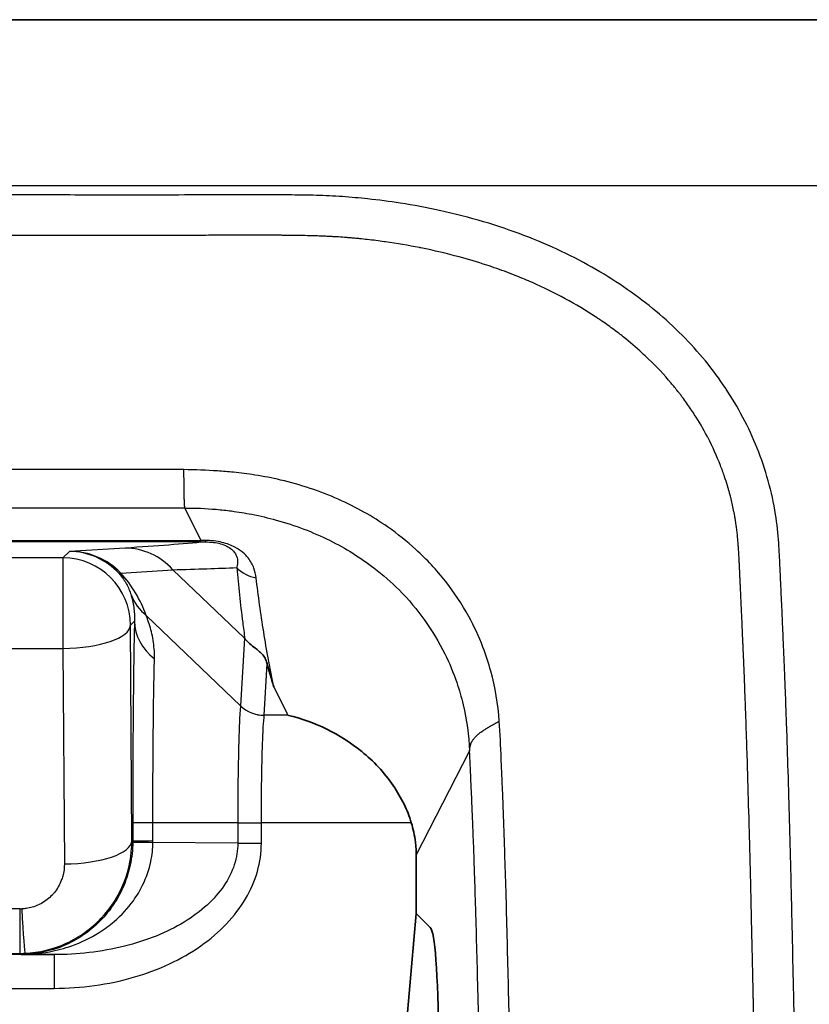
# Model space of a CAD drawing. Units: millimetres. Extents: x 43 to 6190, y 24 to 1991.
# Drawn here: x 572 to 585, y 796 to 813 of the extents above; entities that cross this region are included whole.
import ezdxf

# ---------------------------------------------------------------- set-up
doc = ezdxf.new("R2010")
doc.units = ezdxf.units.MM
doc.header["$LTSCALE"] = 3
doc.layers.add('Visible (ISO)', color=7, linetype='Continuous', lineweight=35)
doc.layers.add('Visible Narrow (ISO)', color=7, linetype='Continuous', lineweight=25)

msp = doc.modelspace()

# ---------------------------------------------------------------- linework, layer by layer
at = {"layer": 'Visible (ISO)'}
for p, q in [((521.305, 812.618), (593.101, 812.618)), ((574.292, 803.293), (575.502, 802.135)), ((578.414, 798.458), (578.414, 797.473)), ((578.414, 797.473), (578.256, 795.662)), ((578.414, 797.473), (578.653, 797.235))]:
    msp.add_line(p, q, dxfattribs=at)
msp.add_ellipse((575.509, 802.104), major_axis=(-0.0315, 0.0434), ratio=0.275147, start_param=5.047314, end_param=5.296433, dxfattribs=at)
for points, knots in [([(575.889, 801.7), (575.882, 801.726), (575.874, 801.751), (575.862, 801.777), (575.851, 801.802), (575.836, 801.827), (575.814, 801.853), (575.811, 801.857), (575.808, 801.86), (575.804, 801.864), (575.789, 801.882), (575.768, 801.901), (575.743, 801.922), (575.727, 801.936), (575.708, 801.951), (575.688, 801.967), (575.658, 801.99), (575.624, 802.016), (575.59, 802.047), (575.563, 802.071), (575.536, 802.097), (575.51, 802.127)], [0, 0, 0, 0, 0.0001748567, 0.0001748567, 0.0001748567, 0.0003391738, 0.0003391738, 0.0003391738, 0.0003618313, 0.0003618313, 0.0003618313, 0.000471906, 0.000471906, 0.000471906, 0.0005427469, 0.0005427469, 0.0005427469, 0.0006441481, 0.0006441481, 0.0006441481, 0.0007236621, 0.0007236621, 0.0007236621, 0.0007236621]), ([(575.889, 801.7), (575.904, 801.646), (575.919, 801.592), (575.934, 801.538), (575.941, 801.514), (575.947, 801.49), (575.954, 801.467), (575.959, 801.451), (575.963, 801.435), (575.968, 801.419), (575.974, 801.395), (575.981, 801.372), (575.988, 801.349), (575.992, 801.336), (575.996, 801.324), (575.999, 801.311)], [0, 0, 0, 0, 0.000370906, 0.000370906, 0.000370906, 0.0005342559, 0.0005342559, 0.0005342559, 0.0006439167, 0.0006439167, 0.0006439167, 0.0008026024, 0.0008026024, 0.0008026024, 0.0008908153, 0.0008908153, 0.0008908153, 0.0008908153]), ([(576.238, 800.831), (576.241, 800.83), (576.244, 800.83), (576.467, 800.776), (576.686, 800.698), (577.103, 800.494), (577.304, 800.368), (577.687, 800.056), (577.872, 799.863), (578.093, 799.539), (578.155, 799.434), (578.257, 799.223), (578.298, 799.118), (578.331, 799.009)], [-0.2153899, -0.2153899, -0.2153899, -0.2153899, -0.2146004, -0.2146004, -0.158313, -0.158313, -0.1041783, -0.1041783, -0.0474776, -0.0474776, -0.0226544, -0.0226544, -0.000001, -0.000001, -0.000001, -0.000001]), ([(578.331, 799.009), (578.364, 798.903), (578.387, 798.793), (578.414, 798.576), (578.414, 798.521), (578.414, 798.458)], [0.000001, 0.000001, 0.000001, 0.000001, 0.02234366, 0.02234366, 0.04366728, 0.04366728, 0.04366728, 0.04366728])]:
    msp.add_open_spline(points, degree=3, knots=knots, dxfattribs=at)
msp.add_open_spline([(578.797, 795.249), (578.78, 796.494), (578.732, 797.156), (578.653, 797.235)], degree=3, dxfattribs=at)
at = {"layer": 'Visible Narrow (ISO)'}
for p, q in [((521.527, 809.811), (592.879, 809.811)), ((574.492, 804.343), (557.203, 804.343)), ((574.492, 804.343), (574.765, 803.793)), ((539.641, 803.793), (574.765, 803.793)), ((574.765, 803.768), (539.641, 803.768)), ((574.765, 803.768), (574.765, 803.793)), ((572.538, 803.608), (572.428, 803.498)), ((573.483, 803.664), (572.538, 803.608)), ((572.428, 803.498), (568.368, 803.498)), ((572.428, 803.498), (572.428, 801.964)), ((573.408, 803.24), (574.292, 803.293)), ((573.571, 802.355), (573.639, 802.423)), ((575.436, 800.991), (573.837, 802.521)), ((573.594, 798.703), (573.571, 802.355)), ((575.502, 802.135), (575.436, 800.992)), ((575.51, 802.127), (575.51, 802.127)), ((568.368, 801.964), (572.428, 801.964)), ((572.428, 801.964), (572.451, 798.312)), ((575.839, 800.831), (575.889, 801.7)), ((575.999, 801.311), (576.238, 800.831)), ((575.436, 800.992), (575.436, 800.991)), ((576.238, 800.831), (575.839, 800.831)), ((575.839, 800.829), (575.839, 800.831)), ((578.414, 798.458), (579.319, 800.225)), ((573.61, 799.009), (573.61, 798.695)), ((573.951, 799.009), (573.61, 799.009)), ((575.389, 799.009), (573.951, 799.009)), ((573.951, 798.695), (573.951, 799.009)), ((575.389, 799.009), (575.389, 798.664)), ((575.389, 799.009), (575.79, 799.009)), ((578.331, 799.009), (575.79, 799.009)), ((575.79, 798.664), (575.79, 799.009)), ((573.61, 798.695), (573.594, 798.703)), ((573.951, 798.695), (573.61, 798.695)), ((575.389, 798.664), (573.951, 798.677)), ((575.389, 798.664), (575.79, 798.664)), ((571.694, 797.548), (568.34, 797.548)), ((571.694, 797.548), (571.694, 796.796)), ((572.279, 796.775), (568.298, 796.775)), ((568.34, 796.796), (571.694, 796.796)), ((571.694, 796.796), (571.727, 796.779)), ((571.727, 796.779), (572.279, 796.775)), ((572.279, 796.775), (572.279, 796.203)), ((568.298, 796.203), (572.279, 796.203))]:
    msp.add_line(p, q, dxfattribs=at)
for centre, major_axis, ratio, start_param, end_param in [((574.844, 804.34), (0.001, -0.571), 0.060059, 5.988337, 6.265701), ((572.609, 802.621), (-1.046, 0.325), 0.891301, 4.155037, 5.047714), ((572.606, 802.62), (-0.953, 0.465), 0.914808, 4.304613, 5.19729), ((573.483, 802.521), (-0.07, 1.141), 0.961753, 5.399006, 6.219737), ((572.428, 802.355), (0.808, -0.808), 0.999695, 0.78555, 2.356042), ((575.798, 803.701), (-0.57, -0.043), 0.961325, 0.654761, 1.32801), ((574.214, 804.011), (-0.842, -0.773), 0.089926, 0.024761, 0.221211), ((570.65, 800.922), (2.891, 2.157), 0.752951, 6.051161, 6.359922), ((574.643, 803.292), (-1.079, -0.378), 0.879275, 0.047355, 0.476308), ((574.782, 802.423), (-1.143, 0.026), 0.790675, 0.02851, 0.808576), ((572.428, 802.355), (1.143, 0.007), 0.342014, 4.710216, 6.264612), ((575.839, 801.378), (-0.571, 0.033), 0.956172, 0.842486, 1.625333), ((575.839, 801.377), (-0.57, 0.045), 0.957709, 0.86391, 1.64685), ((572.451, 798.703), (1.143, 0.007), 0.342014, 4.710216, 6.264612), ((572.147, 798.714), (-0.079, 1.645), 0.88776, 4.651195, 4.658223), ((574.752, 798.677), (-1.143, 0.007), 0.006072, 0.017506, 0.794144), ((571.625, 798.713), (0.071, -2.639), 0.881072, 1.53332, 1.540331), ((571.695, 798.122), (-0.66, -0.002), 0.869206, 1.566478, 1.62031), ((571.73, 797.939), (0.053, -1.142), 0.017025, 5.061056, 6.273653), ((571.701, 798.227), (-1.65, -0.026), 0.867558, 1.552481, 1.606316)]:
    msp.add_ellipse(centre, major_axis=major_axis, ratio=ratio, start_param=start_param, end_param=end_param, dxfattribs=at)
for points, degree, knots in [([(557.203, 777.575), (557.532, 777.575), (558.683, 777.575), (560.493, 777.576), (562.467, 777.576), (564.11, 777.576), (565.512, 777.575), (566.738, 777.574), (567.731, 777.572), (568.558, 777.576), (569.32, 777.589), (570.106, 777.641), (570.953, 777.746), (571.956, 777.921), (573.112, 778.208), (574.242, 778.585), (575.277, 779.015), (576.272, 779.503), (577.297, 780.1), (578.271, 780.774), (579.133, 781.465), (579.955, 782.215), (580.827, 783.131), (581.719, 784.243), (582.552, 785.504), (583.268, 786.845), (583.846, 788.218), (584.296, 789.629), (584.601, 791.001), (584.769, 792.219), (584.84, 793.191), (584.854, 794), (584.842, 794.713), (584.826, 795.405), (584.81, 796.176), (584.79, 797.086), (584.767, 798.136), (584.739, 799.164), (584.715, 799.99), (584.695, 800.588), (584.681, 800.986), (584.67, 801.275), (584.663, 801.468), (584.657, 801.612), (584.652, 801.723), (584.647, 801.835), (584.639, 802.009), (584.63, 802.24), (584.618, 802.514), (584.605, 802.798), (584.591, 803.085), (584.578, 803.393), (584.56, 803.776), (584.508, 804.272), (584.389, 804.807), (584.202, 805.361), (583.96, 805.883), (583.667, 806.375), (583.323, 806.839), (582.927, 807.277), (582.484, 807.683), (581.999, 808.053), (581.468, 808.39), (580.885, 808.697), (580.247, 808.969), (579.563, 809.201), (578.863, 809.382), (578.191, 809.508), (577.639, 809.579), (577.169, 809.622), (576.714, 809.643), (576.305, 809.648), (575.876, 809.651), (575.359, 809.651), (574.723, 809.648), (573.937, 809.646), (572.938, 809.647), (571.676, 809.648), (570.257, 809.647), (568.582, 809.647), (566.575, 809.647), (564.064, 809.647), (561.219, 809.647), (558.877, 809.647), (557.538, 809.647), (557.203, 809.647)], 3, [0, 0, 0, 0, 0.0125, 0.04375, 0.06875, 0.0875, 0.10625, 0.121875, 0.134375, 0.14375, 0.153125, 0.1625, 0.171875, 0.184375, 0.2, 0.215625, 0.228125, 0.240625, 0.25625, 0.271875, 0.284375, 0.296875, 0.3125, 0.33125, 0.35, 0.36875, 0.3875, 0.40625, 0.425, 0.440625, 0.453125, 0.4625, 0.471875, 0.48125, 0.490625, 0.503125, 0.51875, 0.534375, 0.546875, 0.554688, 0.560938, 0.564844, 0.567969, 0.569922, 0.571485, 0.573047, 0.575781, 0.579688, 0.584375, 0.589063, 0.59375, 0.598438, 0.604688, 0.6125, 0.621875, 0.63125, 0.640625, 0.65, 0.659375, 0.66875, 0.678125, 0.6875, 0.696875, 0.70625, 0.715625, 0.725, 0.734375, 0.742188, 0.748438, 0.753125, 0.757813, 0.7625, 0.767188, 0.773438, 0.78125, 0.790625, 0.803125, 0.81875, 0.8375, 0.85625, 0.88125, 0.9125, 0.95, 0.9875, 1, 1, 1, 1]), ([(557.203, 778.261), (557.532, 778.261), (557.861, 778.261), (558.19, 778.261), (558.683, 778.261), (559.177, 778.261), (559.67, 778.261), (559.999, 778.261), (560.328, 778.262), (560.657, 778.262), (560.739, 778.262), (560.822, 778.262), (560.904, 778.262), (561.11, 778.262), (561.315, 778.262), (561.521, 778.262), (561.624, 778.262), (561.726, 778.262), (561.829, 778.262), (561.881, 778.262), (561.932, 778.262), (561.983, 778.262), (562.009, 778.262), (562.035, 778.262), (562.06, 778.262), (562.073, 778.262), (562.086, 778.262), (562.099, 778.262), (562.109, 778.262), (562.118, 778.262), (562.128, 778.262), (562.151, 778.262), (562.202, 778.262), (562.243, 778.262), (562.378, 778.262), (562.507, 778.262), (562.631, 778.262), (563.133, 778.262), (563.542, 778.262), (563.855, 778.262), (563.949, 778.262), (564.034, 778.262), (564.111, 778.262), (564.203, 778.262), (564.282, 778.262), (564.35, 778.262), (564.413, 778.262), (564.465, 778.262), (564.508, 778.262), (564.529, 778.262), (564.547, 778.262), (564.564, 778.262), (564.572, 778.262), (564.579, 778.262), (564.586, 778.262), (564.592, 778.262), (564.598, 778.262), (564.603, 778.262), (564.615, 778.262), (564.706, 778.261), (564.761, 778.261), (564.913, 778.261), (565.067, 778.261), (565.222, 778.261), (565.325, 778.261), (565.428, 778.261), (565.531, 778.261), (565.551, 778.261), (565.571, 778.261), (565.592, 778.261), (565.623, 778.261), (565.654, 778.261), (565.685, 778.261), (565.711, 778.261), (565.736, 778.261), (565.762, 778.261), (565.781, 778.261), (565.8, 778.261), (565.819, 778.261), (565.826, 778.261), (565.834, 778.261), (565.838, 778.261), (565.873, 778.261), (565.909, 778.26), (565.948, 778.26), (566.063, 778.26), (566.198, 778.26), (566.35, 778.26), (566.45, 778.26), (566.559, 778.26), (566.674, 778.26), (566.68, 778.26), (566.686, 778.26), (566.693, 778.26), (566.736, 778.26), (566.78, 778.26), (566.825, 778.26), (566.842, 778.26), (566.859, 778.259), (566.876, 778.259), (566.907, 778.259), (566.939, 778.259), (566.972, 778.259), (566.988, 778.259), (567.005, 778.259), (567.022, 778.259), (567.03, 778.259), (567.038, 778.259), (567.047, 778.259), (567.055, 778.259), (567.066, 778.259), (567.072, 778.259), (567.157, 778.259), (567.242, 778.259), (567.328, 778.259), (567.414, 778.259), (567.5, 778.259), (567.587, 778.259), (567.614, 778.259), (567.64, 778.259), (567.666, 778.259), (567.714, 778.259), (567.763, 778.259), (567.812, 778.259), (567.867, 778.259), (567.922, 778.259), (567.978, 778.259), (568.031, 778.259), (568.085, 778.259), (568.139, 778.26), (568.167, 778.26), (568.194, 778.26), (568.222, 778.26), (568.236, 778.26), (568.25, 778.26), (568.264, 778.26), (568.271, 778.261), (568.278, 778.261), (568.285, 778.261), (568.292, 778.261), (568.303, 778.261), (568.306, 778.261), (568.336, 778.261), (568.372, 778.261), (568.413, 778.262), (568.454, 778.262), (568.501, 778.262), (568.552, 778.263), (568.613, 778.264), (568.681, 778.264), (568.757, 778.266), (568.86, 778.267), (568.977, 778.27), (569.108, 778.274), (569.167, 778.276), (569.228, 778.278), (569.292, 778.281), (569.3, 778.281), (569.307, 778.281), (569.314, 778.282), (569.35, 778.283), (569.387, 778.285), (569.424, 778.287), (569.443, 778.288), (569.462, 778.289), (569.481, 778.29), (569.491, 778.29), (569.5, 778.291), (569.51, 778.291), (569.52, 778.292), (569.534, 778.293), (569.539, 778.293), (569.618, 778.297), (569.698, 778.303), (569.779, 778.309), (569.861, 778.315), (569.945, 778.322), (570.03, 778.33), (570.128, 778.339), (570.229, 778.35), (570.332, 778.362), (570.431, 778.374), (570.533, 778.387), (570.637, 778.401), (570.677, 778.406), (570.718, 778.412), (570.76, 778.418), (570.923, 778.442), (571.093, 778.469), (571.269, 778.5), (571.38, 778.519), (571.492, 778.54), (571.607, 778.563), (571.644, 778.57), (571.682, 778.578), (571.72, 778.586), (571.74, 778.59), (571.76, 778.594), (571.781, 778.598), (571.81, 778.605), (571.839, 778.611), (571.869, 778.617), (571.883, 778.62), (571.898, 778.624), (571.913, 778.627), (571.928, 778.63), (571.945, 778.634), (571.957, 778.637), (572.275, 778.707), (572.589, 778.788), (572.9, 778.878), (573.292, 778.992), (573.678, 779.12), (574.057, 779.263), (574.141, 779.294), (574.224, 779.327), (574.307, 779.36), (574.529, 779.448), (574.749, 779.541), (574.966, 779.638), (575.118, 779.707), (575.269, 779.778), (575.418, 779.851), (575.561, 779.921), (575.702, 779.993), (575.843, 780.067), (575.88, 780.087), (575.918, 780.107), (575.955, 780.127), (576.043, 780.175), (576.131, 780.223), (576.218, 780.272), (576.262, 780.297), (576.305, 780.322), (576.349, 780.347), (576.392, 780.372), (576.434, 780.396), (576.478, 780.422), (576.618, 780.504), (576.755, 780.589), (576.892, 780.675), (577.234, 780.892), (577.567, 781.121), (577.889, 781.362), (578.096, 781.517), (578.298, 781.676), (578.496, 781.84), (578.547, 781.883), (578.598, 781.925), (578.649, 781.969), (578.897, 782.18), (579.139, 782.399), (579.372, 782.624), (579.664, 782.906), (579.942, 783.196), (580.208, 783.496), (580.22, 783.509), (580.232, 783.523), (580.244, 783.536), (580.551, 783.885), (580.841, 784.245), (581.114, 784.617), (581.314, 784.889), (581.504, 785.167), (581.685, 785.45), (581.762, 785.571), (581.838, 785.694), (581.912, 785.817), (582.161, 786.232), (582.39, 786.656), (582.597, 787.087), (582.667, 787.23), (582.733, 787.374), (582.798, 787.519), (582.926, 787.807), (583.045, 788.1), (583.157, 788.397), (583.319, 788.832), (583.464, 789.277), (583.589, 789.728), (583.59, 789.733), (583.592, 789.739), (583.593, 789.744), (583.696, 790.119), (583.786, 790.498), (583.862, 790.881), (583.878, 790.963), (583.893, 791.045), (583.908, 791.127), (583.919, 791.188), (583.93, 791.249), (583.94, 791.31), (583.949, 791.362), (583.958, 791.415), (583.966, 791.467), (583.997, 791.663), (584.025, 791.863), (584.049, 792.058), (584.058, 792.135), (584.067, 792.213), (584.075, 792.29), (584.085, 792.38), (584.094, 792.471), (584.102, 792.561), (584.104, 792.587), (584.106, 792.614), (584.109, 792.64), (584.117, 792.737), (584.124, 792.834), (584.13, 792.93), (584.134, 792.978), (584.137, 793.027), (584.139, 793.075), (584.141, 793.099), (584.142, 793.123), (584.143, 793.147), (584.144, 793.171), (584.146, 793.198), (584.147, 793.22), (584.151, 793.305), (584.154, 793.397), (584.157, 793.494), (584.159, 793.542), (584.16, 793.592), (584.161, 793.643), (584.161, 793.668), (584.162, 793.694), (584.162, 793.72), (584.162, 793.733), (584.162, 793.747), (584.163, 793.76), (584.163, 793.773), (584.163, 793.784), (584.163, 793.8), (584.163, 793.84), (584.164, 793.879), (584.164, 793.916), (584.164, 793.996), (584.164, 794.069), (584.164, 794.135), (584.163, 794.183), (584.163, 794.227), (584.163, 794.268), (584.162, 794.288), (584.162, 794.308), (584.162, 794.326), (584.162, 794.336), (584.162, 794.345), (584.162, 794.353), (584.161, 794.362), (584.161, 794.365), (584.161, 794.379), (584.16, 794.46), (584.159, 794.537), (584.157, 794.61), (584.157, 794.617), (584.157, 794.625), (584.157, 794.632), (584.157, 794.651), (584.156, 794.67), (584.156, 794.689), (584.155, 794.737), (584.154, 794.783), (584.153, 794.828), (584.152, 794.872), (584.151, 794.912), (584.15, 794.956), (584.148, 795.044), (584.146, 795.136), (584.144, 795.232), (584.144, 795.255), (584.143, 795.278), (584.143, 795.301), (584.142, 795.327), (584.142, 795.353), (584.141, 795.379), (584.141, 795.404), (584.14, 795.429), (584.14, 795.454), (584.139, 795.467), (584.139, 795.479), (584.139, 795.492), (584.138, 795.505), (584.138, 795.52), (584.138, 795.53), (584.135, 795.667), (584.132, 795.822), (584.128, 795.986), (584.128, 796.009), (584.127, 796.032), (584.127, 796.055), (584.125, 796.151), (584.123, 796.249), (584.12, 796.351), (584.119, 796.402), (584.118, 796.453), (584.117, 796.506), (584.116, 796.532), (584.116, 796.559), (584.115, 796.585), (584.115, 796.599), (584.115, 796.612), (584.114, 796.626), (584.114, 796.639), (584.114, 796.655), (584.113, 796.666), (584.112, 796.742), (584.11, 796.817), (584.108, 796.891), (584.106, 797.001), (584.103, 797.11), (584.101, 797.22), (584.099, 797.266), (584.098, 797.313), (584.097, 797.359), (584.096, 797.429), (584.094, 797.5), (584.093, 797.57), (584.091, 797.641), (584.09, 797.711), (584.088, 797.781), (584.086, 797.856), (584.084, 797.93), (584.083, 798.004), (584.076, 798.3), (584.068, 798.592), (584.06, 798.879), (584.058, 798.951), (584.056, 799.022), (584.054, 799.093), (584.046, 799.378), (584.038, 799.659), (584.03, 799.938), (584.024, 800.111), (584.019, 800.282), (584.013, 800.452), (584.01, 800.54), (584.007, 800.628), (584.004, 800.715), (584.003, 800.758), (584.001, 800.8), (584, 800.842), (583.999, 800.851), (583.999, 800.86), (583.999, 800.868), (583.999, 800.874), (583.998, 800.881), (583.998, 800.887), (583.998, 800.893), (583.998, 800.9), (583.997, 800.906), (583.997, 800.916), (583.997, 800.927), (583.996, 800.937), (583.996, 800.945), (583.996, 800.953), (583.995, 800.961), (583.995, 800.982), (583.993, 801.024), (583.992, 801.057), (583.991, 801.073), (583.991, 801.088), (583.99, 801.103), (583.99, 801.108), (583.99, 801.113), (583.99, 801.118), (583.987, 801.189), (583.985, 801.255), (583.982, 801.316), (583.982, 801.322), (583.982, 801.327), (583.982, 801.333), (583.98, 801.37), (583.979, 801.405), (583.978, 801.438), (583.976, 801.473), (583.975, 801.506), (583.974, 801.536), (583.973, 801.559), (583.972, 801.58), (583.971, 801.601), (583.971, 801.612), (583.97, 801.622), (583.97, 801.632), (583.968, 801.688), (583.966, 801.731), (583.964, 801.765), (583.964, 801.774), (583.963, 801.783), (583.963, 801.792), (583.963, 801.796), (583.963, 801.8), (583.963, 801.803), (583.962, 801.807), (583.962, 801.821), (583.961, 801.839), (583.96, 801.857), (583.96, 801.874), (583.959, 801.891), (583.957, 801.941), (583.955, 801.987), (583.953, 802.028), (583.953, 802.032), (583.952, 802.036), (583.952, 802.041), (583.95, 802.091), (583.948, 802.134), (583.946, 802.169), (583.945, 802.203), (583.944, 802.23), (583.943, 802.248), (583.943, 802.257), (583.942, 802.265), (583.942, 802.27), (583.942, 802.272), (583.942, 802.273), (583.942, 802.275), (583.942, 802.276), (583.941, 802.283), (583.941, 802.292), (583.941, 802.299), (583.94, 802.306), (583.94, 802.312), (583.94, 802.317), (583.94, 802.322), (583.939, 802.327), (583.937, 802.373), (583.936, 802.416), (583.934, 802.457), (583.931, 802.511), (583.929, 802.563), (583.927, 802.611), (583.925, 802.644), (583.924, 802.675), (583.923, 802.706), (583.921, 802.743), (583.919, 802.778), (583.918, 802.81), (583.917, 802.826), (583.916, 802.84), (583.915, 802.854), (583.915, 802.861), (583.915, 802.868), (583.915, 802.874), (583.914, 802.879), (583.914, 802.884), (583.914, 802.888), (583.913, 802.908), (583.91, 802.976), (583.908, 803.02), (583.907, 803.04), (583.906, 803.061), (583.905, 803.081), (583.904, 803.101), (583.903, 803.121), (583.903, 803.14), (583.902, 803.151), (583.902, 803.162), (583.901, 803.173), (583.901, 803.181), (583.9, 803.19), (583.9, 803.198), (583.899, 803.217), (583.898, 803.235), (583.897, 803.253), (583.897, 803.271), (583.896, 803.289), (583.895, 803.306), (583.895, 803.315), (583.894, 803.324), (583.894, 803.332), (583.894, 803.337), (583.894, 803.341), (583.893, 803.345), (583.893, 803.35), (583.893, 803.356), (583.893, 803.358), (583.892, 803.376), (583.891, 803.397), (583.89, 803.42), (583.889, 803.454), (583.887, 803.494), (583.884, 803.54), (583.882, 803.579), (583.879, 803.621), (583.876, 803.668), (583.874, 803.692), (583.872, 803.716), (583.87, 803.742), (583.869, 803.754), (583.868, 803.767), (583.867, 803.781), (583.866, 803.794), (583.865, 803.809), (583.864, 803.821), (583.86, 803.854), (583.857, 803.886), (583.854, 803.917), (583.851, 803.947), (583.847, 803.977), (583.843, 804.005), (583.84, 804.03), (583.837, 804.054), (583.833, 804.078), (583.831, 804.094), (583.829, 804.11), (583.826, 804.125), (583.823, 804.146), (583.82, 804.166), (583.816, 804.185), (583.814, 804.201), (583.811, 804.217), (583.808, 804.233), (583.807, 804.24), (583.805, 804.248), (583.804, 804.255), (583.802, 804.263), (583.801, 804.268), (583.799, 804.277), (583.785, 804.352), (583.768, 804.426), (583.75, 804.5), (583.746, 804.515), (583.742, 804.53), (583.738, 804.545), (583.733, 804.567), (583.727, 804.589), (583.721, 804.611), (583.716, 804.629), (583.71, 804.648), (583.705, 804.666), (583.7, 804.684), (583.694, 804.704), (583.689, 804.721), (583.673, 804.772), (583.657, 804.822), (583.64, 804.873), (583.618, 804.938), (583.595, 805.002), (583.57, 805.066), (583.509, 805.222), (583.439, 805.377), (583.359, 805.532), (583.354, 805.541), (583.349, 805.551), (583.344, 805.56), (583.278, 805.685), (583.206, 805.808), (583.127, 805.93), (583.107, 805.961), (583.086, 805.993), (583.065, 806.024), (583.042, 806.058), (583.019, 806.091), (582.995, 806.125), (582.972, 806.157), (582.948, 806.189), (582.924, 806.222), (582.912, 806.238), (582.9, 806.254), (582.888, 806.27), (582.881, 806.278), (582.875, 806.286), (582.869, 806.294), (582.863, 806.302), (582.856, 806.311), (582.85, 806.318), (582.831, 806.342), (582.812, 806.366), (582.792, 806.39), (582.773, 806.414), (582.754, 806.437), (582.734, 806.46), (582.618, 806.598), (582.49, 806.734), (582.352, 806.868), (582.316, 806.903), (582.278, 806.938), (582.24, 806.973), (582.14, 807.065), (582.035, 807.155), (581.924, 807.243), (581.906, 807.258), (581.888, 807.272), (581.87, 807.286), (581.805, 807.336), (581.737, 807.387), (581.668, 807.436), (581.633, 807.461), (581.598, 807.486), (581.562, 807.51), (581.544, 807.523), (581.526, 807.535), (581.508, 807.547), (581.49, 807.559), (581.47, 807.573), (581.453, 807.583), (581.29, 807.691), (581.119, 807.793), (580.94, 807.89), (580.763, 807.986), (580.577, 808.077), (580.382, 808.163), (580.296, 808.201), (580.208, 808.237), (580.119, 808.273), (580.009, 808.317), (579.896, 808.36), (579.78, 808.4), (579.723, 808.42), (579.666, 808.44), (579.608, 808.459), (579.457, 808.508), (579.302, 808.555), (579.143, 808.598), (578.933, 808.654), (578.716, 808.706), (578.493, 808.75), (578.485, 808.752), (578.476, 808.754), (578.467, 808.755), (578.28, 808.793), (578.088, 808.825), (577.893, 808.853), (577.887, 808.854), (577.881, 808.855), (577.875, 808.855), (577.779, 808.869), (577.682, 808.881), (577.584, 808.892), (577.542, 808.897), (577.5, 808.901), (577.458, 808.906), (577.448, 808.907), (577.438, 808.908), (577.428, 808.909), (577.416, 808.91), (577.404, 808.911), (577.392, 808.912), (577.378, 808.914), (577.364, 808.915), (577.349, 808.916), (577.336, 808.917), (577.323, 808.919), (577.31, 808.92), (577.303, 808.92), (577.297, 808.921), (577.29, 808.921), (577.284, 808.922), (577.273, 808.923), (577.27, 808.923), (577.266, 808.923), (577.261, 808.924), (577.256, 808.924), (577.24, 808.926), (577.22, 808.927), (577.198, 808.929), (577.159, 808.931), (577.112, 808.935), (577.054, 808.938), (577.045, 808.939), (577.035, 808.939), (577.026, 808.94), (577.003, 808.941), (576.98, 808.942), (576.955, 808.944), (576.93, 808.945), (576.905, 808.946), (576.877, 808.947), (576.844, 808.949), (576.809, 808.95), (576.772, 808.952), (576.753, 808.952), (576.734, 808.953), (576.714, 808.954), (576.705, 808.954), (576.695, 808.954), (576.685, 808.955), (576.675, 808.955), (576.662, 808.955), (576.654, 808.955), (576.539, 808.959), (576.432, 808.961), (576.333, 808.962), (576.327, 808.962), (576.321, 808.962), (576.315, 808.962), (576.303, 808.962), (576.291, 808.962), (576.28, 808.962), (576.24, 808.963), (576.202, 808.963), (576.165, 808.963), (576.141, 808.964), (576.118, 808.964), (576.095, 808.964), (576.083, 808.964), (576.072, 808.964), (576.061, 808.964), (576.051, 808.964), (576.041, 808.964), (576.029, 808.964), (575.988, 808.964), (575.946, 808.965), (575.904, 808.965), (575.893, 808.965), (575.882, 808.965), (575.871, 808.965), (575.722, 808.965), (575.569, 808.965), (575.414, 808.965), (575.308, 808.965), (575.202, 808.965), (575.095, 808.964), (575.041, 808.964), (574.988, 808.964), (574.934, 808.964), (574.881, 808.964), (574.825, 808.963), (574.774, 808.963), (574.672, 808.963), (574.568, 808.962), (574.463, 808.962), (574.358, 808.962), (574.251, 808.962), (574.143, 808.961), (574.102, 808.961), (574.061, 808.961), (574.021, 808.961), (573.955, 808.961), (573.89, 808.961), (573.826, 808.961), (573.8, 808.961), (573.774, 808.961), (573.748, 808.961), (573.723, 808.961), (573.697, 808.961), (573.672, 808.961), (573.621, 808.961), (573.573, 808.961), (573.521, 808.961), (573.467, 808.961), (573.414, 808.962), (573.361, 808.962), (573.335, 808.962), (573.309, 808.962), (573.283, 808.962), (573.257, 808.962), (573.231, 808.962), (573.205, 808.962), (573.153, 808.962), (573.101, 808.962), (573.049, 808.962), (573.038, 808.962), (573.028, 808.962), (573.017, 808.962), (573.002, 808.962), (572.986, 808.962), (572.97, 808.962), (572.944, 808.962), (572.915, 808.962), (572.892, 808.962), (572.799, 808.962), (572.701, 808.962), (572.596, 808.962), (572.544, 808.962), (572.49, 808.962), (572.435, 808.962), (572.407, 808.962), (572.379, 808.962), (572.351, 808.962), (572.336, 808.962), (572.322, 808.962), (572.308, 808.962), (572.3, 808.962), (572.293, 808.962), (572.286, 808.962), (572.279, 808.962), (572.268, 808.962), (572.264, 808.962), (572.214, 808.962), (572.144, 808.962), (572.054, 808.962), (572.044, 808.962), (572.034, 808.962), (572.023, 808.962), (571.971, 808.962), (571.913, 808.962), (571.848, 808.962), (571.821, 808.962), (571.792, 808.962), (571.762, 808.962), (571.722, 808.962), (571.679, 808.962), (571.636, 808.962), (571.487, 808.962), (571.36, 808.962), (571.255, 808.962), (571.203, 808.962), (571.157, 808.962), (571.116, 808.962), (571.095, 808.962), (571.076, 808.962), (571.058, 808.962), (571.049, 808.962), (571.041, 808.962), (571.032, 808.962), (571.024, 808.962), (571.022, 808.962), (571.009, 808.962), (571.002, 808.962), (570.995, 808.962), (570.987, 808.962), (570.743, 808.962), (570.499, 808.962), (570.256, 808.962), (570.088, 808.962), (569.921, 808.962), (569.754, 808.962), (569.746, 808.962), (569.738, 808.962), (569.73, 808.962), (569.404, 808.961), (569.077, 808.961), (568.75, 808.961), (568.666, 808.961), (568.582, 808.962), (568.499, 808.962), (568.289, 808.962), (568.08, 808.962), (567.871, 808.962), (567.665, 808.962), (567.459, 808.962), (567.254, 808.962), (567.244, 808.962), (567.243, 808.962), (567.242, 808.962), (567.182, 808.962), (567.016, 808.962), (566.742, 808.962), (566.25, 808.962), (565.414, 808.962), (564.232, 808.962), (563.399, 808.962), (562.395, 808.962), (561.219, 808.962), (560.316, 808.962), (559.312, 808.962), (558.207, 808.962), (557.881, 808.962), (557.547, 808.962), (557.203, 808.962)], 3, [0, 0, 0, 0, 0.0125, 0.0125, 0.0125, 0.03125, 0.03125, 0.03125, 0.04375, 0.04375, 0.04375, 0.046875, 0.046875, 0.046875, 0.054687, 0.054687, 0.054687, 0.058594, 0.058594, 0.058594, 0.060547, 0.060547, 0.060547, 0.061523, 0.061523, 0.061523, 0.062012, 0.062012, 0.062012, 0.062378, 0.062378, 0.062378, 0.063254, 0.063254, 0.063254, 0.066194, 0.066194, 0.066194, 0.078125, 0.078125, 0.078125, 0.081698, 0.081698, 0.081698, 0.085937, 0.085937, 0.085937, 0.089844, 0.089844, 0.089844, 0.091797, 0.091797, 0.091797, 0.092773, 0.092773, 0.092773, 0.093628, 0.093628, 0.093628, 0.09572, 0.09572, 0.09572, 0.101562, 0.101562, 0.101562, 0.105469, 0.105469, 0.105469, 0.106237, 0.106237, 0.106237, 0.107422, 0.107422, 0.107422, 0.108398, 0.108398, 0.108398, 0.109131, 0.109131, 0.109131, 0.109375, 0.109375, 0.109375, 0.111293, 0.111293, 0.111293, 0.117048, 0.117048, 0.117048, 0.120883, 0.120883, 0.120883, 0.121094, 0.121094, 0.121094, 0.12252, 0.12252, 0.12252, 0.123047, 0.123047, 0.123047, 0.124023, 0.124023, 0.124023, 0.124512, 0.124512, 0.124512, 0.124756, 0.124756, 0.124756, 0.125, 0.125, 0.125, 0.128398, 0.128398, 0.128398, 0.131797, 0.131797, 0.131797, 0.132812, 0.132812, 0.132812, 0.134665, 0.134665, 0.134665, 0.136719, 0.136719, 0.136719, 0.138672, 0.138672, 0.138672, 0.139648, 0.139648, 0.139648, 0.140137, 0.140137, 0.140137, 0.140381, 0.140381, 0.140381, 0.140625, 0.140625, 0.140625, 0.143085, 0.143085, 0.143085, 0.145545, 0.145545, 0.145545, 0.148437, 0.148437, 0.148437, 0.152344, 0.152344, 0.152344, 0.154101, 0.154101, 0.154101, 0.154297, 0.154297, 0.154297, 0.155273, 0.155273, 0.155273, 0.155762, 0.155762, 0.155762, 0.156006, 0.156006, 0.156006, 0.15625, 0.15625, 0.15625, 0.159926, 0.159926, 0.159926, 0.163601, 0.163601, 0.163601, 0.167819, 0.167819, 0.167819, 0.171875, 0.171875, 0.171875, 0.173449, 0.173449, 0.173449, 0.179687, 0.179687, 0.179687, 0.183594, 0.183594, 0.183594, 0.184865, 0.184865, 0.184865, 0.185547, 0.185547, 0.185547, 0.186523, 0.186523, 0.186523, 0.187012, 0.187012, 0.187012, 0.1875, 0.1875, 0.1875, 0.1998, 0.1998, 0.1998, 0.215327, 0.215327, 0.215327, 0.21875, 0.21875, 0.21875, 0.227927, 0.227927, 0.227927, 0.234375, 0.234375, 0.234375, 0.240537, 0.240537, 0.240537, 0.242187, 0.242187, 0.242187, 0.246094, 0.246094, 0.246094, 0.248047, 0.248047, 0.248047, 0.25, 0.25, 0.25, 0.256102, 0.256102, 0.256102, 0.271422, 0.271422, 0.271422, 0.28125, 0.28125, 0.28125, 0.283792, 0.283792, 0.283792, 0.296232, 0.296232, 0.296232, 0.311803, 0.311803, 0.311803, 0.3125, 0.3125, 0.3125, 0.330522, 0.330522, 0.330522, 0.34375, 0.34375, 0.34375, 0.349442, 0.349442, 0.349442, 0.368615, 0.368615, 0.368615, 0.375, 0.375, 0.375, 0.387679, 0.387679, 0.387679, 0.40625, 0.40625, 0.40625, 0.406476, 0.406476, 0.406476, 0.421875, 0.421875, 0.421875, 0.425164, 0.425164, 0.425164, 0.427597, 0.427597, 0.427597, 0.429687, 0.429687, 0.429687, 0.4375, 0.4375, 0.4375, 0.440615, 0.440615, 0.440615, 0.444247, 0.444247, 0.444247, 0.445312, 0.445312, 0.445312, 0.449219, 0.449219, 0.449219, 0.451172, 0.451172, 0.451172, 0.452148, 0.452148, 0.452148, 0.453125, 0.453125, 0.453125, 0.457031, 0.457031, 0.457031, 0.458984, 0.458984, 0.458984, 0.459961, 0.459961, 0.459961, 0.460449, 0.460449, 0.460449, 0.460937, 0.460937, 0.460937, 0.462174, 0.462174, 0.462174, 0.464844, 0.464844, 0.464844, 0.466797, 0.466797, 0.466797, 0.467773, 0.467773, 0.467773, 0.468262, 0.468262, 0.468262, 0.46875, 0.46875, 0.46875, 0.471613, 0.471613, 0.471613, 0.471899, 0.471899, 0.471899, 0.472656, 0.472656, 0.472656, 0.474609, 0.474609, 0.474609, 0.476562, 0.476562, 0.476562, 0.480469, 0.480469, 0.480469, 0.481392, 0.481392, 0.481392, 0.482422, 0.482422, 0.482422, 0.483398, 0.483398, 0.483398, 0.483887, 0.483887, 0.483887, 0.484375, 0.484375, 0.484375, 0.491237, 0.491237, 0.491237, 0.492187, 0.492187, 0.492187, 0.496094, 0.496094, 0.496094, 0.498047, 0.498047, 0.498047, 0.499023, 0.499023, 0.499023, 0.499512, 0.499512, 0.499512, 0.5, 0.5, 0.5, 0.503163, 0.503163, 0.503163, 0.507812, 0.507812, 0.507812, 0.509766, 0.509766, 0.509766, 0.512695, 0.512695, 0.512695, 0.515625, 0.515625, 0.515625, 0.518757, 0.518757, 0.518757, 0.53125, 0.53125, 0.53125, 0.534368, 0.534368, 0.534368, 0.546875, 0.546875, 0.546875, 0.554599, 0.554599, 0.554599, 0.558594, 0.558594, 0.558594, 0.560547, 0.560547, 0.560547, 0.560943, 0.560943, 0.560943, 0.56124, 0.56124, 0.56124, 0.561523, 0.561523, 0.561523, 0.562012, 0.562012, 0.562012, 0.562378, 0.562378, 0.562378, 0.563368, 0.563368, 0.563368, 0.56384, 0.56384, 0.56384, 0.563997, 0.563997, 0.563997, 0.566205, 0.566205, 0.566205, 0.566406, 0.566406, 0.566406, 0.567768, 0.567768, 0.567768, 0.569203, 0.569203, 0.569203, 0.570312, 0.570312, 0.570312, 0.570919, 0.570919, 0.570919, 0.574219, 0.574219, 0.574219, 0.575195, 0.575195, 0.575195, 0.575684, 0.575684, 0.575684, 0.576172, 0.576172, 0.576172, 0.576653, 0.576653, 0.576653, 0.578125, 0.578125, 0.578125, 0.578285, 0.578285, 0.578285, 0.580158, 0.580158, 0.580158, 0.582031, 0.582031, 0.582031, 0.583008, 0.583008, 0.583008, 0.583374, 0.583374, 0.583374, 0.58374, 0.58374, 0.58374, 0.583984, 0.583984, 0.583984, 0.584174, 0.584174, 0.584174, 0.585937, 0.585937, 0.585937, 0.588271, 0.588271, 0.588271, 0.589844, 0.589844, 0.589844, 0.591797, 0.591797, 0.591797, 0.592773, 0.592773, 0.592773, 0.593262, 0.593262, 0.593262, 0.593628, 0.593628, 0.593628, 0.595703, 0.595703, 0.595703, 0.59668, 0.59668, 0.59668, 0.597656, 0.597656, 0.597656, 0.598212, 0.598212, 0.598212, 0.59865, 0.59865, 0.59865, 0.599609, 0.599609, 0.599609, 0.600586, 0.600586, 0.600586, 0.601074, 0.601074, 0.601074, 0.601318, 0.601318, 0.601318, 0.601562, 0.601562, 0.601562, 0.60314, 0.60314, 0.60314, 0.605469, 0.605469, 0.605469, 0.607422, 0.607422, 0.607422, 0.608398, 0.608398, 0.608398, 0.608887, 0.608887, 0.608887, 0.609375, 0.609375, 0.609375, 0.610728, 0.610728, 0.610728, 0.612081, 0.612081, 0.612081, 0.613281, 0.613281, 0.613281, 0.614123, 0.614123, 0.614123, 0.615234, 0.615234, 0.615234, 0.616211, 0.616211, 0.616211, 0.616699, 0.616699, 0.616699, 0.617187, 0.617187, 0.617187, 0.621094, 0.621094, 0.621094, 0.621882, 0.621882, 0.621882, 0.623047, 0.623047, 0.623047, 0.624023, 0.624023, 0.624023, 0.625, 0.625, 0.625, 0.62791, 0.62791, 0.62791, 0.631622, 0.631622, 0.631622, 0.640625, 0.640625, 0.640625, 0.641175, 0.641175, 0.641175, 0.648437, 0.648437, 0.648437, 0.650324, 0.650324, 0.650324, 0.652344, 0.652344, 0.652344, 0.654297, 0.654297, 0.654297, 0.655273, 0.655273, 0.655273, 0.655762, 0.655762, 0.655762, 0.65625, 0.65625, 0.65625, 0.657944, 0.657944, 0.657944, 0.659575, 0.659575, 0.659575, 0.669307, 0.669307, 0.669307, 0.671875, 0.671875, 0.671875, 0.678612, 0.678612, 0.678612, 0.679687, 0.679687, 0.679687, 0.683594, 0.683594, 0.683594, 0.685547, 0.685547, 0.685547, 0.686523, 0.686523, 0.686523, 0.6875, 0.6875, 0.6875, 0.69714, 0.69714, 0.69714, 0.706712, 0.706712, 0.706712, 0.710935, 0.710935, 0.710935, 0.716165, 0.716165, 0.716165, 0.71875, 0.71875, 0.71875, 0.725474, 0.725474, 0.725474, 0.734375, 0.734375, 0.734375, 0.734722, 0.734722, 0.734722, 0.742187, 0.742187, 0.742187, 0.742414, 0.742414, 0.742414, 0.746094, 0.746094, 0.746094, 0.747671, 0.747671, 0.747671, 0.748047, 0.748047, 0.748047, 0.748491, 0.748491, 0.748491, 0.749023, 0.749023, 0.749023, 0.749512, 0.749512, 0.749512, 0.749756, 0.749756, 0.749756, 0.75, 0.75, 0.75, 0.750431, 0.750431, 0.750431, 0.751723, 0.751723, 0.751723, 0.753906, 0.753906, 0.753906, 0.754261, 0.754261, 0.754261, 0.75506, 0.75506, 0.75506, 0.755859, 0.755859, 0.755859, 0.756836, 0.756836, 0.756836, 0.757324, 0.757324, 0.757324, 0.757568, 0.757568, 0.757568, 0.757812, 0.757812, 0.757812, 0.76149, 0.76149, 0.76149, 0.761719, 0.761719, 0.761719, 0.762159, 0.762159, 0.762159, 0.763672, 0.763672, 0.763672, 0.764648, 0.764648, 0.764648, 0.765171, 0.765171, 0.765171, 0.765625, 0.765625, 0.765625, 0.767265, 0.767265, 0.767265, 0.767686, 0.767686, 0.767686, 0.773437, 0.773437, 0.773437, 0.777344, 0.777344, 0.777344, 0.779297, 0.779297, 0.779297, 0.78125, 0.78125, 0.78125, 0.785156, 0.785156, 0.785156, 0.789062, 0.789062, 0.789062, 0.790541, 0.790541, 0.790541, 0.792969, 0.792969, 0.792969, 0.793945, 0.793945, 0.793945, 0.794922, 0.794922, 0.794922, 0.796854, 0.796854, 0.796854, 0.798828, 0.798828, 0.798828, 0.799805, 0.799805, 0.799805, 0.800781, 0.800781, 0.800781, 0.802734, 0.802734, 0.802734, 0.803132, 0.803132, 0.803132, 0.803711, 0.803711, 0.803711, 0.804687, 0.804687, 0.804687, 0.808594, 0.808594, 0.808594, 0.810547, 0.810547, 0.810547, 0.811523, 0.811523, 0.811523, 0.812012, 0.812012, 0.812012, 0.812256, 0.812256, 0.812256, 0.8125, 0.8125, 0.8125, 0.816013, 0.816013, 0.816013, 0.816406, 0.816406, 0.816406, 0.818359, 0.818359, 0.818359, 0.81919, 0.81919, 0.81919, 0.820312, 0.820312, 0.820312, 0.824219, 0.824219, 0.824219, 0.826172, 0.826172, 0.826172, 0.827148, 0.827148, 0.827148, 0.827637, 0.827637, 0.827637, 0.828125, 0.828125, 0.828125, 0.828393, 0.828393, 0.828393, 0.837489, 0.837489, 0.837489, 0.84375, 0.84375, 0.84375, 0.844052, 0.844052, 0.844052, 0.856252, 0.856252, 0.856252, 0.859375, 0.859375, 0.859375, 0.867187, 0.867187, 0.867187, 0.874878, 0.874878, 0.874878, 0.875251, 0.875251, 0.875251, 0.898727, 0.898727, 0.898727, 0.94083, 0.94083, 0.94083, 0.970494, 0.970494, 0.970494, 0.993281, 0.993281, 0.993281, 1, 1, 1, 1]), ([(574.478, 804.993), (574.095, 804.999), (573.507, 804.997), (572.644, 804.993), (571.848, 804.993), (570.729, 804.995), (569.209, 804.993), (566.964, 804.994), (562.918, 804.993), (559.532, 804.994), (557.203, 804.994)], 3, [0, 0, 0, 0, 0.06875, 0.103124, 0.148957, 0.206249, 0.297915, 0.412498, 0.59583, 1, 1, 1, 1]), ([(579.822, 800.728), (579.8, 801.024), (579.73, 801.447), (579.537, 802.032), (579.296, 802.554), (578.926, 803.112), (578.461, 803.614), (577.979, 804), (577.534, 804.279), (577.099, 804.498), (576.621, 804.683), (576.147, 804.817), (575.713, 804.901), (575.349, 804.947), (574.956, 804.98), (574.674, 804.989), (574.478, 804.993)], 3, [0, 0, 0, 0, 0.125, 0.1875, 0.270833, 0.375, 0.479167, 0.5625, 0.625, 0.6875, 0.75, 0.8125, 0.864583, 0.90625, 0.9375, 1, 1, 1, 1]), ([(574.492, 804.343), (574.49, 804.368), (574.488, 804.392), (574.483, 804.477), (574.48, 804.618), (574.479, 804.817), (574.478, 804.905), (574.478, 804.993)], 5, [0, 0, 0, 0, 0, 0, 0.5, 0.5, 1, 1, 1, 1, 1, 1]), ([(574.492, 804.343), (574.671, 804.343), (574.937, 804.332), (575.314, 804.291), (575.658, 804.235), (576.073, 804.137), (576.513, 803.993), (576.951, 803.801), (577.346, 803.58), (577.743, 803.304), (578.17, 802.929), (578.575, 802.447), (578.891, 801.919), (579.094, 801.431), (579.251, 800.886), (579.306, 800.493), (579.319, 800.225)], 3, [0, 0, 0, 0, 0.0625, 0.09375, 0.135417, 0.1875, 0.25, 0.3125, 0.375, 0.4375, 0.520833, 0.625, 0.729167, 0.8125, 0.875, 1, 1, 1, 1]), ([(574.835, 803.793), (574.823, 803.793), (574.812, 803.793), (574.8, 803.793), (574.794, 803.793), (574.788, 803.793), (574.783, 803.793), (574.78, 803.793), (574.777, 803.793), (574.774, 803.793), (574.773, 803.793), (574.771, 803.793), (574.77, 803.793), (574.769, 803.793), (574.768, 803.793), (574.768, 803.793), (574.767, 803.793), (574.767, 803.793), (574.767, 803.793), (574.766, 803.793), (574.766, 803.793), (574.766, 803.793), (574.766, 803.793), (574.766, 803.793), (574.766, 803.793), (574.766, 803.793), (574.766, 803.793), (574.765, 803.793)], 3, [0, 0, 0, 0, 0.00002307095, 0.00002307095, 0.00002307095, 0.00003460642, 0.00003460642, 0.00003460642, 0.00004037416, 0.00004037416, 0.00004037416, 0.00004325802, 0.00004325802, 0.00004325802, 0.00004469996, 0.00004469996, 0.00004469996, 0.00004542092, 0.00004542092, 0.00004542092, 0.00004578141, 0.00004578141, 0.00004578141, 0.00004596165, 0.00004596165, 0.00004596165, 0.00004614189, 0.00004614189, 0.00004614189, 0.00004614189]), ([(575.702, 803.159), (575.695, 803.214), (575.683, 803.269), (575.641, 803.382), (575.612, 803.439), (575.517, 803.558), (575.452, 803.622), (575.28, 803.711), (575.209, 803.739), (575.036, 803.781), (574.935, 803.792), (574.835, 803.793)], 3, [0, 0, 0, 0, 0.000391885, 0.000391885, 0.000783769, 0.000783769, 0.001175654, 0.001175654, 0.001371596, 0.001371596, 0.001567539, 0.001567539, 0.001567539, 0.001567539]), ([(574.844, 803.768), (574.888, 803.768), (574.933, 803.766), (575.02, 803.755), (575.06, 803.747), (575.141, 803.725), (575.175, 803.711), (575.218, 803.689), (575.231, 803.682), (575.276, 803.653), (575.299, 803.633), (575.336, 803.591), (575.349, 803.57), (575.375, 803.516), (575.383, 803.482), (575.388, 803.414), (575.383, 803.379), (575.374, 803.341), (575.373, 803.337), (575.372, 803.333)], 3, [0, 0, 0, 0, 0.000088768, 0.000088768, 0.000177535, 0.000177535, 0.000293473, 0.000293473, 0.00035507, 0.00035507, 0.000524682, 0.000524682, 0.000710141, 0.000710141, 0.001025385, 0.001025385, 0.001382332, 0.001382332, 0.001420281, 0.001420281, 0.001420281, 0.001420281]), ([(575.372, 803.333), (575.4, 803.028), (575.433, 802.717), (575.473, 802.402), (575.485, 802.311), (575.497, 802.219), (575.51, 802.127)], 3, [0, 0, 0, 0, 0.002186533, 0.002186533, 0.002186533, 0.002816923, 0.002816923, 0.002816923, 0.002816923]), ([(573.374, 803.236), (573.403, 803.205), (573.429, 803.171), (573.49, 803.083), (573.521, 803.027), (573.559, 802.935), (573.571, 802.903), (573.581, 802.869)], 3, [3.1596898, 3.1596898, 3.1596898, 3.1596898, 3.271669, 3.271669, 3.4372851, 3.4372851, 3.5258331, 3.5258331, 3.5258331, 3.5258331]), ([(575.999, 801.311), (575.993, 801.347), (575.984, 801.383), (575.969, 801.458), (575.961, 801.498), (575.938, 801.616), (575.923, 801.695), (575.88, 801.931), (575.854, 802.087), (575.779, 802.552), (575.738, 802.857), (575.702, 803.159)], 3, [-0.000000013, -0.000000013, -0.000000013, -0.000000013, 0.000246719, 0.000246719, 0.000519565, 0.000519565, 0.001065261, 0.001065261, 0.002156703, 0.002156703, 0.004339986, 0.004339986, 0.004339986, 0.004339986]), ([(573.581, 802.869), (573.583, 802.862), (573.586, 802.854), (573.588, 802.846), (573.59, 802.839), (573.592, 802.831), (573.594, 802.823), (573.599, 802.807), (573.603, 802.79), (573.607, 802.772), (573.615, 802.738), (573.622, 802.701), (573.627, 802.663), (573.638, 802.589), (573.643, 802.508), (573.639, 802.423)], 3, [0.0000000006, 0.0000000006, 0.0000000006, 0.0000000006, 0.0000588034, 0.0000588034, 0.0000588034, 0.0001165002, 0.0001165002, 0.0001165002, 0.0002373455, 0.0002373455, 0.0002373455, 0.0004752954, 0.0004752954, 0.0004752954, 0.0009408543, 0.0009408543, 0.0009408543, 0.0009408543]), ([(573.639, 802.423), (573.634, 802.221), (573.63, 801.992), (573.627, 801.738), (573.627, 801.737), (573.623, 801.484), (573.62, 801.204), (573.617, 800.909), (573.617, 800.905), (573.615, 800.691), (573.614, 800.471), (573.612, 800.16), (573.612, 800.075), (573.612, 799.983), (573.612, 799.978), (573.611, 799.818), (573.61, 799.661), (573.61, 799.496), (573.61, 799.489), (573.61, 799.407), (573.61, 799.332), (573.61, 799.25), (573.61, 799.242), (573.61, 799.201), (573.61, 799.167), (573.61, 799.126), (573.61, 799.118), (573.61, 799.097), (573.61, 799.084), (573.61, 799.051), (573.61, 799.03), (573.61, 799.009)], 3, [0, 0, 0, 0, 0.000651627, 0.000651627, 0.000655575, 0.000655575, 0.001303255, 0.001303255, 0.00131115, 0.00131115, 0.001779681, 0.001779681, 0.001954882, 0.001954882, 0.001966444, 0.001966444, 0.002280696, 0.002280696, 0.002295028, 0.002295028, 0.002443602, 0.002443602, 0.002458587, 0.002458587, 0.002525056, 0.002525056, 0.002540395, 0.002540395, 0.002565783, 0.002565783, 0.002606509, 0.002606509, 0.002606509, 0.002606509]), ([(573.978, 801.787), (573.979, 801.818), (573.979, 801.848), (573.974, 801.98), (573.962, 802.08), (573.923, 802.269), (573.896, 802.359), (573.857, 802.469), (573.847, 802.496), (573.837, 802.521)], 3, [0, 0, 0, 0, 0.0000980999, 0.0000980999, 0.0004360243, 0.0004360243, 0.000765804, 0.000765804, 0.0008720487, 0.0008720487, 0.0008720487, 0.0008720487]), ([(573.951, 799.009), (573.951, 799.277), (573.952, 799.545), (573.954, 800.07), (573.956, 800.32), (573.961, 800.798), (573.963, 801.026), (573.97, 801.437), (573.974, 801.623), (573.978, 801.787)], 3, [-0.00000006, -0.00000006, -0.00000006, -0.00000006, 0.000535564, 0.000535564, 0.001071188, 0.001071188, 0.001606811, 0.001606811, 0.002142435, 0.002142435, 0.002142435, 0.002142435]), ([(575.436, 800.991), (575.43, 800.927), (575.423, 800.829), (575.412, 800.573), (575.407, 800.42), (575.394, 799.885), (575.389, 799.448), (575.389, 799.009)], 3, [-0.00000006, -0.00000006, -0.00000006, -0.00000006, 0.000438924, 0.000438924, 0.000877908, 0.000877908, 0.001755875, 0.001755875, 0.001755875, 0.001755875]), ([(575.79, 799.009), (575.79, 799.351), (575.793, 799.685), (575.801, 800.033), (575.802, 800.088), (575.807, 800.25), (575.81, 800.35), (575.815, 800.482), (575.817, 800.523), (575.824, 800.654), (575.829, 800.729), (575.836, 800.802), (575.838, 800.816), (575.839, 800.829)], 3, [0, 0, 0, 0, 0.000683252, 0.000683252, 0.000813536, 0.000813536, 0.001087294, 0.001087294, 0.001220305, 0.001220305, 0.001540864, 0.001540864, 0.001627073, 0.001627073, 0.001627073, 0.001627073]), ([(579.319, 800.225), (579.322, 800.27), (579.324, 800.315), (579.355, 800.421), (579.461, 800.527), (579.645, 800.635), (579.734, 800.682), (579.822, 800.728)], 5, [0, 0, 0, 0, 0, 0, 0.5, 0.5, 1, 1, 1, 1, 1, 1]), ([(580.011, 794.846), (580.001, 795.367), (579.979, 796.158), (579.954, 797.186), (579.936, 797.902), (579.915, 798.507), (579.902, 798.936), (579.89, 799.242), (579.881, 799.506), (579.867, 799.782), (579.85, 800.198), (579.837, 800.527), (579.822, 800.728)], 3, [0, 0, 0, 0, 0.25, 0.375, 0.5, 0.604167, 0.677083, 0.71875, 0.760417, 0.8125, 0.875, 1, 1, 1, 1]), ([(579.497, 794.55), (579.486, 795.05), (579.475, 795.521), (579.465, 795.963), (579.464, 796.002), (579.463, 796.041), (579.462, 796.08), (579.456, 796.339), (579.449, 796.588), (579.443, 796.826), (579.436, 797.074), (579.43, 797.311), (579.423, 797.536), (579.423, 797.543), (579.423, 797.547), (579.422, 797.556), (579.416, 797.765), (579.41, 797.962), (579.404, 798.147), (579.399, 798.289), (579.395, 798.423), (579.39, 798.55), (579.387, 798.628), (579.384, 798.703), (579.382, 798.775), (579.38, 798.826), (579.378, 798.875), (579.376, 798.923), (579.375, 798.929), (579.375, 798.937), (579.375, 798.941), (579.374, 798.957), (579.374, 798.974), (579.373, 798.992), (579.372, 799.008), (579.372, 799.025), (579.371, 799.043), (579.37, 799.072), (579.368, 799.104), (579.367, 799.138), (579.365, 799.173), (579.364, 799.21), (579.362, 799.249), (579.362, 799.255), (579.362, 799.26), (579.361, 799.266), (579.361, 799.277), (579.36, 799.288), (579.36, 799.299), (579.359, 799.308), (579.359, 799.318), (579.359, 799.328), (579.356, 799.399), (579.352, 799.476), (579.349, 799.56), (579.348, 799.569), (579.348, 799.581), (579.347, 799.588), (579.345, 799.643), (579.342, 799.697), (579.34, 799.751), (579.337, 799.832), (579.333, 799.912), (579.329, 799.991), (579.326, 800.07), (579.322, 800.148), (579.319, 800.225)], 3, [0, 0, 0, 0, 0.215515, 0.215515, 0.215515, 0.234793, 0.234793, 0.234793, 0.362847, 0.362847, 0.362847, 0.496094, 0.496094, 0.496094, 0.5, 0.5, 0.5, 0.596331, 0.596331, 0.596331, 0.669879, 0.669879, 0.669879, 0.714743, 0.714743, 0.714743, 0.746094, 0.746094, 0.746094, 0.75, 0.75, 0.75, 0.765137, 0.765137, 0.765137, 0.778381, 0.778381, 0.778381, 0.800059, 0.800059, 0.800059, 0.821737, 0.821737, 0.821737, 0.824738, 0.824738, 0.824738, 0.830532, 0.830532, 0.830532, 0.835602, 0.835602, 0.835602, 0.871094, 0.871094, 0.871094, 0.875, 0.875, 0.875, 0.90625, 0.90625, 0.90625, 0.953125, 0.953125, 0.953125, 1, 1, 1, 1]), ([(573.61, 798.683), (573.609, 798.556), (573.595, 798.423), (573.566, 798.289), (573.542, 798.178), (573.508, 798.066), (573.463, 797.957), (573.37, 797.733), (573.23, 797.519), (573.054, 797.341), (572.878, 797.163), (572.667, 797.021), (572.445, 796.927), (572.206, 796.826), (571.956, 796.781), (571.727, 796.779)], 3, [3.147817, 3.147817, 3.147817, 3.147817, 3.370071, 3.370071, 3.370071, 3.553295, 3.553295, 3.553295, 3.930103, 3.930103, 3.930103, 4.30691, 4.30691, 4.30691, 4.712389, 4.712389, 4.712389, 4.712389]), ([(571.727, 796.779), (571.878, 796.78), (572.037, 796.793), (572.197, 796.823), (572.323, 796.847), (572.45, 796.881), (572.575, 796.925), (572.737, 796.982), (572.895, 797.058), (573.041, 797.15), (573.131, 797.206), (573.216, 797.269), (573.295, 797.336), (573.419, 797.442), (573.529, 797.561), (573.62, 797.687), (573.681, 797.772), (573.734, 797.861), (573.778, 797.951), (573.843, 798.083), (573.888, 798.219), (573.916, 798.353), (573.939, 798.463), (573.951, 798.572), (573.951, 798.677)], 3, [1.570796, 1.570796, 1.570796, 1.570796, 1.797351, 1.797351, 1.797351, 1.976275, 1.976275, 1.976275, 2.209921, 2.209921, 2.209921, 2.353083, 2.353083, 2.353083, 2.57833, 2.57833, 2.57833, 2.72989, 2.72989, 2.72989, 2.952144, 2.952144, 2.952144, 3.135368, 3.135368, 3.135368, 3.135368]), ([(571.783, 796.798), (572.025, 796.809), (572.264, 796.867), (572.704, 797.068), (572.904, 797.211), (573.237, 797.561), (573.37, 797.769), (573.549, 798.218), (573.595, 798.461), (573.594, 798.703)], 3, [0, 0, 0, 0, 0.381, 0.381, 0.762001, 0.762001, 1.143001, 1.143001, 1.524001, 1.524001, 1.524001, 1.524001]), ([(572.279, 796.203), (572.739, 796.203), (573.199, 796.267), (574.049, 796.513), (574.438, 796.695), (575.087, 797.151), (575.347, 797.423), (575.699, 798.019), (575.79, 798.341), (575.79, 798.664)], 3, [1.583031, 1.583031, 1.583031, 1.583031, 1.974174, 1.974174, 2.365317, 2.365317, 2.75646, 2.75646, 3.147603, 3.147603, 3.147603, 3.147603]), ([(575.389, 798.664), (575.389, 798.545), (575.371, 798.421), (575.33, 798.296), (575.292, 798.177), (575.233, 798.056), (575.154, 797.939), (575.002, 797.715), (574.771, 797.503), (574.48, 797.326), (574.19, 797.149), (573.839, 797.009), (573.471, 796.917), (573.075, 796.818), (572.66, 796.774), (572.279, 796.775)], 3, [3.135582, 3.135582, 3.135582, 3.135582, 3.343386, 3.343386, 3.343386, 3.541062, 3.541062, 3.541062, 3.917868, 3.917868, 3.917868, 4.294674, 4.294674, 4.294674, 4.700154, 4.700154, 4.700154, 4.700154]), ([(572.451, 798.312), (572.452, 798.245), (572.443, 798.175), (572.424, 798.105), (572.417, 798.079), (572.408, 798.053), (572.398, 798.028), (572.371, 797.957), (572.331, 797.889), (572.282, 797.828), (572.27, 797.813), (572.257, 797.798), (572.244, 797.784), (572.191, 797.728), (572.129, 797.68), (572.063, 797.643), (572.045, 797.634), (572.028, 797.625), (572.01, 797.616), (571.943, 797.586), (571.873, 797.566), (571.806, 797.556), (571.78, 797.552), (571.755, 797.55), (571.73, 797.548)], 3, [4.759184, 4.759184, 4.759184, 4.759184, 5.047284, 5.047284, 5.047284, 5.153464, 5.153464, 5.153464, 5.448146, 5.448146, 5.448146, 5.521186, 5.521186, 5.521186, 5.811996, 5.811996, 5.811996, 5.888906, 5.888906, 5.888906, 6.174704, 6.174704, 6.174704, 6.283185, 6.283185, 6.283185, 6.283185])]:
    msp.add_open_spline(points, degree=degree, knots=knots, dxfattribs=at)
for points in [[(574.844, 803.768), (574.457, 803.733), (574.024, 803.699), (573.483, 803.664)], [(574.765, 803.768), (574.792, 803.768), (574.818, 803.768), (574.844, 803.768)], [(574.288, 803.297), (574.7, 803.308), (575.053, 803.32), (575.372, 803.333)], [(574.292, 803.293), (574.29, 803.294), (574.289, 803.295), (574.288, 803.297)]]:
    msp.add_open_spline(points, degree=3, dxfattribs=at)

doc.saveas('drawing.dxf')
